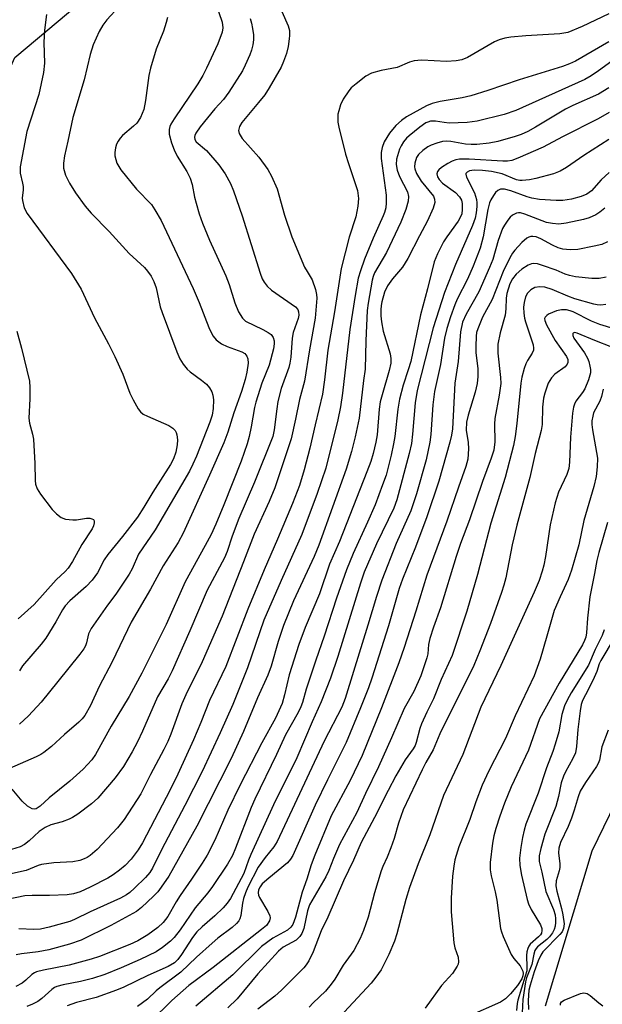
# Model space of a CAD drawing. Units: inches. Extents: x 1333762 to 1339762, y 525446 to 529446.
# Drawn here: x 1336599 to 1336732, y 528750 to 528976 of the extents above; entities that cross this region are included whole.
import ezdxf

# ---------------------------------------------------------------- set-up
doc = ezdxf.new("R2010")
doc.units = ezdxf.units.IN
doc.header["$MEASUREMENT"] = 0
for name, color, linetype in [('HYDRO-Single Line Stream', 4, 'Continuous'), ('NTRL-Trees', 3, 'Continuous'), ('Undefined', 1, 'Continuous')]:
    doc.layers.add(name, color=color, linetype=linetype)

msp = doc.modelspace()

# ---------------------------------------------------------------- linework, layer by layer
at = {"layer": 'HYDRO-Single Line Stream'}
msp.add_lwpolyline([(1336719.17, 528749.76), (1336729.91, 528785.28), (1336748.66, 528823.89)], dxfattribs=at)
at = {"layer": 'NTRL-Trees'}
msp.add_polyline3d([(1336329.97, 529082.68, 0), (1336469.89, 528990.21, 0), (1336546.36, 528896.93, 0), (1336570.98, 528907.32, 0), (1336597.74, 528966.89, 0), (1336673.33, 529030.41, 0), (1336760.17, 529039.26, 0)], dxfattribs=at)
at = {"layer": 'Undefined'}
for points, elevation in [([(1336733.03, 528910.37), (1336731.87, 528910.24), (1336731.04, 528910.3), (1336730.23, 528910.46), (1336725.9, 528911.66), (1336724.29, 528912.25), (1336720.75, 528913.81), (1336719.04, 528914.35), (1336717.9, 528914.41), (1336716.78, 528914.23), (1336715.83, 528913.72), (1336715.06, 528912.95), (1336714.62, 528912.08), (1336714.28, 528910.83), (1336714.16, 528909.78), (1336714.23, 528908.36), (1336714.4, 528907.24), (1336714.62, 528906.38), (1336716.35, 528901.12), (1336716.48, 528900.35), (1336716.44, 528899.87), (1336716.18, 528899.18), (1336715.09, 528897.54), (1336714.68, 528896.8), (1336714.29, 528895.72), (1336713.77, 528893.75), (1336713.53, 528892.35), (1336712.64, 528883.14), (1336712.25, 528880.11), (1336711.84, 528878.07), (1336709.93, 528870.75), (1336706.68, 528860.27), (1336703.61, 528848.51), (1336701.18, 528840.11), (1336697.81, 528829.94), (1336695.32, 528824.46), (1336693.57, 528820.02), (1336692.03, 528817.02), (1336690.78, 528814.34), (1336690.4, 528813.23), (1336689.61, 528810.08), (1336689.35, 528809.38), (1336688.9, 528808.62), (1336687.05, 528806.06), (1336684.95, 528802.4), (1336683.17, 528799.09), (1336680.09, 528792.85), (1336677.03, 528787.14), (1336675.26, 528783.08), (1336672.96, 528778.4), (1336669.37, 528770.06), (1336667.84, 528766.93), (1336666, 528762.08), (1336665.02, 528760.05), (1336664.41, 528759.1), (1336663.86, 528758.43), (1336658.75, 528753.3), (1336657.23, 528751.94), (1336653.35, 528748.96)], 318), ([(1336734.95, 528904.79), (1336731.61, 528905.78), (1336729.72, 528906.55), (1336725.55, 528908.65), (1336724.83, 528908.92), (1336723.98, 528909.11), (1336722.84, 528909.17), (1336721.74, 528908.89), (1336719.91, 528908.11), (1336719.47, 528907.83), (1336719.14, 528907.49), (1336719.01, 528907.12), (1336719.03, 528906.68), (1336719.42, 528905.67), (1336721.44, 528902.12), (1336724.02, 528898.42), (1336724.3, 528897.76), (1336724.3, 528897.1), (1336724.15, 528896.68), (1336723.68, 528896.11), (1336721.32, 528894.37), (1336720.56, 528893.56), (1336719.82, 528892.33), (1336719.03, 528890.07), (1336718.77, 528888.91), (1336718.51, 528886.86), (1336718.41, 528882.88), (1336718.23, 528881.49), (1336716.82, 528876.23), (1336715.6, 528870.74), (1336712.62, 528859.84), (1336711.57, 528855.34), (1336710.11, 528847.79), (1336709.67, 528846.05), (1336709.12, 528844.37), (1336706.58, 528837.32), (1336704.19, 528831.05), (1336702.77, 528827.69), (1336695.03, 528812), (1336693.48, 528808.39), (1336691.81, 528805.47), (1336690.94, 528803.8), (1336686.63, 528794.61), (1336685.53, 528791.59), (1336684.52, 528788.09), (1336683.78, 528785.94), (1336682.97, 528783.82), (1336681.97, 528781.68), (1336681.58, 528780.65), (1336680.07, 528775.65), (1336678.57, 528770.04), (1336677.53, 528767), (1336676.75, 528765.15), (1336675.33, 528762.42), (1336672.85, 528759.07), (1336670.97, 528755.89), (1336670.13, 528754.68), (1336668.82, 528753.08), (1336666.03, 528750.47), (1336665.13, 528749.42)], 316), ([(1336734.39, 528900.58), (1336730.47, 528902.08), (1336726.46, 528903.77), (1336725.82, 528903.93), (1336725.52, 528903.82), (1336725.45, 528903.68), (1336725.46, 528903.29), (1336725.71, 528902.67), (1336728.1, 528899.31), (1336728.81, 528898.1), (1336729.1, 528897.33), (1336729.37, 528896.25), (1336729.49, 528895.44), (1336729.48, 528894.69), (1336729.08, 528893.14), (1336728.19, 528891.04), (1336727.67, 528890.18), (1336726.16, 528888.19), (1336725.82, 528887.55), (1336725.59, 528886.86), (1336725.39, 528885.5), (1336724.94, 528879.97), (1336724.72, 528874.22), (1336724.57, 528872.8), (1336724.11, 528871.41), (1336722.21, 528867.37), (1336721.41, 528864.97), (1336720.28, 528859.88), (1336719.21, 528852.68), (1336718.83, 528850.67), (1336718.46, 528849.29), (1336717.73, 528847.13), (1336716.63, 528844.5), (1336708.96, 528827.66), (1336704.43, 528818.14), (1336700.24, 528807.29), (1336695.83, 528797.92), (1336692.71, 528788.88), (1336690.06, 528782.3), (1336688.07, 528776.84), (1336687.24, 528774.11), (1336685.16, 528766.2), (1336684.62, 528764.54), (1336683.37, 528761.47), (1336681.57, 528758.01), (1336680.37, 528756.3), (1336679.26, 528754.94), (1336673.11, 528748.27)], 314), ([(1336732.37, 528890.94), (1336732.03, 528889.27), (1336731.63, 528888.2), (1336730.22, 528885.56), (1336730, 528884.78), (1336729.83, 528883.7), (1336729.81, 528882.85), (1336729.94, 528881.67), (1336731.08, 528875.17), (1336731.05, 528873.17), (1336730.8, 528870.94), (1336730.3, 528868.68), (1336727.98, 528860.86), (1336726.83, 528855.34), (1336725.18, 528849.51), (1336724.39, 528847.36), (1336722.53, 528843.39), (1336721.22, 528840.26), (1336720.71, 528838.68), (1336719.53, 528834.38), (1336717.98, 528829.17), (1336716.62, 528825.32), (1336712.29, 528816.19), (1336710.07, 528810.99), (1336706.24, 528803.59), (1336704.67, 528800.25), (1336703.23, 528796.5), (1336701.89, 528792.4), (1336699.37, 528786.16), (1336698.48, 528783.15), (1336698.18, 528781.74), (1336697.93, 528779.41), (1336697.63, 528774.44), (1336697.64, 528771.25), (1336698.24, 528764.16), (1336698.47, 528763.03), (1336699.17, 528760.92), (1336699.3, 528759.84), (1336699.2, 528759.31), (1336698.99, 528758.81), (1336697.91, 528757.14), (1336695.4, 528754.37), (1336691.65, 528749.21)], 312), ([(1336733.43, 528860.42), (1336731.41, 528853.58), (1336730.96, 528851.72), (1336730.42, 528848.72), (1336729.32, 528843.38), (1336728.83, 528838.51), (1336728.62, 528835.2), (1336728.43, 528834.15), (1336728.15, 528833.39), (1336727.65, 528832.39), (1336722.35, 528823.62), (1336717.82, 528815.44), (1336715.29, 528808.26), (1336711.36, 528799.9), (1336709.79, 528796.14), (1336708.72, 528793.17), (1336707.85, 528790.38), (1336707.37, 528788.69), (1336707.03, 528786.97), (1336706.55, 528782.56), (1336706.53, 528780.86), (1336706.75, 528779.49), (1336707.68, 528775.83), (1336708.07, 528773.94), (1336708.91, 528767.49), (1336709.11, 528766.71), (1336709.52, 528765.6), (1336711.36, 528761.53), (1336711.98, 528760.57), (1336713.38, 528758.9), (1336713.79, 528758.17), (1336713.98, 528757.66), (1336714.06, 528757.13), (1336714, 528756.58), (1336713.76, 528755.93), (1336712.8, 528754.44), (1336711.17, 528752.46), (1336710.01, 528751.33), (1336708.92, 528750.6), (1336701.63, 528747.37)], 310), ([(1336732.67, 528835.84), (1336732.2, 528834.53), (1336730.6, 528831.34), (1336729.08, 528827.76), (1336725.07, 528821.46), (1336724.15, 528819.71), (1336723.57, 528818.42), (1336722.96, 528816.49), (1336722.23, 528812.49), (1336721.41, 528809.67), (1336720.85, 528808), (1336719.41, 528804.22), (1336717.52, 528798.43), (1336714.72, 528791.32), (1336714.32, 528789.98), (1336713.95, 528788.29), (1336713.53, 528786.03), (1336713.28, 528783.55), (1336713.36, 528781.86), (1336713.67, 528779.67), (1336715.02, 528774.08), (1336715.33, 528773.08), (1336715.94, 528771.78), (1336718.04, 528768.26), (1336718.34, 528767.48), (1336718.39, 528767), (1336718.25, 528766.36), (1336718.03, 528765.98), (1336717.59, 528765.51), (1336715.67, 528763.84), (1336715.35, 528763.41), (1336715.13, 528762.91), (1336714.94, 528762.1), (1336714.85, 528761.25), (1336714.95, 528758.59), (1336714.89, 528757.76), (1336714.57, 528756.52), (1336712.84, 528751.06), (1336712.68, 528750.26), (1336712.54, 528748.69)], 308), ([(1336734.94, 528833.98), (1336731.86, 528828.81), (1336731.52, 528828.05), (1336730.95, 528826.29), (1336730.36, 528824.92), (1336729.06, 528822.23), (1336727.69, 528819.68), (1336727.39, 528818.75), (1336727.15, 528817.34), (1336726.63, 528813.06), (1336726.32, 528809.14), (1336726.05, 528807.7), (1336725.45, 528806.35), (1336723.75, 528803.37), (1336723.29, 528802.37), (1336722.82, 528800.79), (1336722.16, 528797.67), (1336721.54, 528795.42), (1336719.08, 528789.04), (1336718.1, 528785.75), (1336717.75, 528784.11), (1336717.74, 528782.77), (1336718.38, 528780.33), (1336719.28, 528775.94), (1336721.01, 528771.8), (1336721.39, 528770.59), (1336721.52, 528769.66), (1336721.52, 528768.86), (1336721.39, 528768.02), (1336721.15, 528767.19), (1336720.78, 528766.44), (1336720.1, 528765.56), (1336719.5, 528764.96), (1336717.4, 528763.27), (1336717.04, 528762.86), (1336716.77, 528762.38), (1336716.54, 528761.59), (1336716.1, 528759.24), (1336714.86, 528756.13), (1336714.6, 528755.24), (1336713.98, 528751.21), (1336713.84, 528748.12)], 306), ([(1336733.54, 528812.88), (1336732.1, 528809.06), (1336731.55, 528806.01), (1336731.26, 528805.26), (1336730.84, 528804.52), (1336728.36, 528800.92), (1336727.17, 528798.93), (1336726.66, 528797.6), (1336725.8, 528794.53), (1336725.18, 528792.73), (1336724.4, 528790.84), (1336722.66, 528787.14), (1336722.25, 528785.83), (1336722.2, 528784.81), (1336722.48, 528782.3), (1336722.5, 528781.46), (1336722.36, 528780.67), (1336721.61, 528778.35), (1336721.54, 528777.25), (1336721.76, 528776.04), (1336722.83, 528772.04), (1336723.15, 528770.58), (1336723.44, 528768.52), (1336723.33, 528767.42), (1336723.01, 528766.72), (1336722.5, 528766.05), (1336718.58, 528762.12), (1336718.12, 528761.38), (1336717.51, 528760.07), (1336716.62, 528757.57), (1336715.66, 528754.47), (1336715.38, 528753.33), (1336715.2, 528750.99), (1336715.33, 528748.94)], 304), ([(1336722.63, 528749.93), (1336722.61, 528750.31), (1336722.83, 528750.63), (1336723.46, 528751.03), (1336727.22, 528752.6), (1336728, 528752.75), (1336728.72, 528752.57), (1336729.4, 528752.12), (1336731.39, 528750.43), (1336732.32, 528749.74)], 304)]:
    msp.add_lwpolyline(points, dxfattribs=dict(at, elevation=elevation))
for points in [[(1336643.61, 528979.7, 344), (1336645.2, 528975.05, 344), (1336645.34, 528973.74, 344), (1336645.15, 528972.69, 344), (1336644.16, 528970.08, 344), (1336641.61, 528964.47, 344), (1336640.77, 528962.8, 344), (1336639.57, 528960.9, 344), (1336634.16, 528952.89, 344), (1336633.41, 528951.64, 344), (1336633.2, 528951.14, 344), (1336633.03, 528950.4, 344), (1336633.05, 528949.33, 344), (1336633.56, 528947.36, 344), (1336634.16, 528945.75, 344), (1336634.91, 528944.35, 344), (1336637.11, 528940.79, 344), (1336637.82, 528939.29, 344), (1336638.28, 528937.86, 344), (1336638.86, 528934.9, 344), (1336639.21, 528933.55, 344), (1336639.92, 528931.14, 344), (1336640.67, 528928.97, 344), (1336642.24, 528925.12, 344), (1336646.02, 528916.92, 344), (1336646.77, 528914.92, 344), (1336648.11, 528910.77, 344), (1336648.95, 528908.69, 344), (1336649.82, 528907.19, 344), (1336650.51, 528906.54, 344), (1336654.48, 528904.67, 344), (1336655.74, 528903.96, 344), (1336656.4, 528903.46, 344), (1336656.85, 528902.82, 344), (1336657.07, 528902.07, 344), (1336657.1, 528901.35, 344), (1336656.92, 528900.23, 344), (1336655.9, 528896.5, 344), (1336654.26, 528892.37, 344), (1336652.87, 528888.02, 344), (1336652.57, 528886.74, 344), (1336651.84, 528882.32, 344), (1336651.36, 528880.12, 344), (1336650.88, 528878.47, 344), (1336649.51, 528874.47, 344), (1336645.59, 528864.46, 344), (1336643.74, 528860.09, 344), (1336642.63, 528857.72, 344), (1336641.31, 528855.16, 344), (1336636.67, 528846.86, 344), (1336632.34, 528837.06, 344), (1336626.75, 528825.95, 344), (1336623.89, 528820.62, 344), (1336619.77, 528813.79, 344), (1336616.19, 528807.34, 344), (1336615.35, 528806.09, 344), (1336613.35, 528803.96, 344), (1336610.33, 528801.21, 344), (1336605.59, 528797.36, 344), (1336603.5, 528795.45, 344), (1336602.6, 528794.86, 344), (1336602.14, 528794.75, 344), (1336601.71, 528794.84, 344), (1336600.63, 528795.5, 344), (1336599.41, 528796.62, 344), (1336597.11, 528799.38, 344)], [(1336658.87, 528977.43, 340), (1336660.31, 528974.16, 340), (1336660.56, 528973.09, 340), (1336660.61, 528971.99, 340), (1336660.55, 528971.16, 340), (1336660.27, 528969.48, 340), (1336659.88, 528967.83, 340), (1336659.25, 528965.99, 340), (1336658.7, 528964.7, 340), (1336655.97, 528959.97, 340), (1336654.91, 528958.39, 340), (1336653.53, 528956.59, 340), (1336649.67, 528952.01, 340), (1336649.15, 528951.11, 340), (1336648.93, 528950.21, 340), (1336649.09, 528949.5, 340), (1336649.72, 528948.36, 340), (1336653.54, 528944.07, 340), (1336655.61, 528941.3, 340), (1336656.47, 528939.78, 340), (1336657.74, 528936.81, 340), (1336659.48, 528930.8, 340), (1336661.16, 528925.84, 340), (1336664.06, 528918.93, 340), (1336664.6, 528917.92, 340), (1336665.8, 528916.02, 340), (1336666.52, 528913.8, 340), (1336666.76, 528912.65, 340), (1336666.83, 528911.8, 340), (1336666.5, 528907.19, 340), (1336665.16, 528899.95, 340), (1336664.03, 528892.79, 340), (1336662.86, 528888.58, 340), (1336662, 528884.07, 340), (1336661, 528879.57, 340), (1336657.23, 528868.41, 340), (1336655.94, 528865.28, 340), (1336652.47, 528857.8, 340), (1336650.08, 528851.4, 340), (1336645.17, 528839.02, 340), (1336640.6, 528828.5, 340), (1336636.85, 528820.98, 340), (1336635.91, 528818.91, 340), (1336633.42, 528811.95, 340), (1336632.74, 528810.3, 340), (1336631.82, 528808.44, 340), (1336628.75, 528802.74, 340), (1336626.59, 528798.32, 340), (1336622.75, 528792.42, 340), (1336621.2, 528790.52, 340), (1336616.53, 528785.56, 340), (1336614.96, 528784.18, 340), (1336614.25, 528783.72, 340), (1336613.56, 528783.38, 340), (1336612.56, 528783.05, 340), (1336610.98, 528782.76, 340), (1336606.64, 528782.47, 340), (1336603.83, 528782.1, 340), (1336603.04, 528781.86, 340), (1336600.3, 528780.72, 340), (1336595.08, 528779.56, 340)], [(1336733.73, 528976.94, 338), (1336727.58, 528974.03, 338), (1336724.28, 528972.68, 338), (1336722.46, 528972.34, 338), (1336714.69, 528971.89, 338), (1336711.24, 528971.58, 338), (1336709.86, 528971.35, 338), (1336708.58, 528970.98, 338), (1336707.54, 528970.54, 338), (1336701.37, 528966.94, 338), (1336700.08, 528966.37, 338), (1336698.74, 528966.14, 338), (1336696.53, 528966.02, 338), (1336690.89, 528966.28, 338), (1336690, 528966.26, 338), (1336689.16, 528966.13, 338), (1336688.08, 528965.82, 338), (1336685.23, 528964.66, 338), (1336681.57, 528963.98, 338), (1336679.33, 528963.36, 338), (1336678.1, 528962.64, 338), (1336675.82, 528960.87, 338), (1336674.72, 528959.95, 338), (1336674.14, 528959.32, 338), (1336672.88, 528957.37, 338), (1336672.3, 528956.07, 338), (1336671.85, 528954.73, 338), (1336671.68, 528953.92, 338), (1336671.64, 528952.88, 338), (1336671.69, 528952.1, 338), (1336671.9, 528950.96, 338), (1336673.45, 528944.76, 338), (1336674.08, 528942.63, 338), (1336675.74, 528937.83, 338), (1336676.13, 528936.45, 338), (1336676.39, 528934.61, 338), (1336676.26, 528932.86, 338), (1336675.78, 528930.43, 338), (1336674.29, 528925.74, 338), (1336672.4, 528918.63, 338), (1336670.9, 528908.68, 338), (1336669.4, 528899.87, 338), (1336668.63, 528893.08, 338), (1336668.13, 528889.84, 338), (1336666.44, 528882.78, 338), (1336665.25, 528877.44, 338), (1336663.96, 528872.5, 338), (1336662.92, 528868.92, 338), (1336661.28, 528864.79, 338), (1336657.85, 528856.62, 338), (1336654.78, 528849.61, 338), (1336651.09, 528840.61, 338), (1336646.04, 528827.46, 338), (1336642.27, 528819.64, 338), (1336640.33, 528814.66, 338), (1336638.63, 528810.65, 338), (1336635.04, 528802.82, 338), (1336633.24, 528799.18, 338), (1336626.93, 528787.06, 338), (1336625.94, 528785.44, 338), (1336624.34, 528783.36, 338), (1336622.98, 528781.9, 338), (1336621.64, 528780.78, 338), (1336620.24, 528779.72, 338), (1336619.01, 528778.97, 338), (1336614.93, 528776.89, 338), (1336612.68, 528775.89, 338), (1336611.14, 528775.39, 338), (1336609.73, 528775.16, 338), (1336605.61, 528775.02, 338), (1336601.69, 528775.04, 338), (1336600.01, 528774.9, 338), (1336595.94, 528774.12, 338)], [(1336604.94, 528976.78, 350), (1336604.52, 528973.22, 350), (1336604.34, 528970.34, 350), (1336604.51, 528965.63, 350), (1336604.29, 528963.52, 350), (1336603.17, 528958.46, 350), (1336600.45, 528949.97, 350), (1336598.9, 528941.9, 350), (1336598.92, 528940.47, 350), (1336599.49, 528938.17, 350), (1336599.6, 528937.37, 350), (1336599.59, 528936.6, 350), (1336599.41, 528934.73, 350), (1336599.43, 528934.17, 350), (1336599.88, 528932.47, 350), (1336600.56, 528931.18, 350), (1336610.66, 528917.45, 350), (1336612.9, 528913.9, 350), (1336615.92, 528907.32, 350), (1336619.14, 528901.35, 350), (1336620.6, 528898.42, 350), (1336622.46, 528894.38, 350), (1336624.01, 528890.06, 350), (1336624.8, 528888.49, 350), (1336625.95, 528886.45, 350), (1336626.46, 528885.77, 350), (1336627.1, 528885.25, 350), (1336628.11, 528884.75, 350), (1336632.95, 528882.67, 350), (1336633.92, 528882.05, 350), (1336634.41, 528881.47, 350), (1336634.64, 528881.02, 350), (1336634.8, 528880.48, 350), (1336634.92, 528879.34, 350), (1336634.88, 528878.19, 350), (1336634.55, 528876.57, 350), (1336634.05, 528874.98, 350), (1336633.38, 528873.69, 350), (1336629.31, 528867.35, 350), (1336627.25, 528863.93, 350), (1336625.79, 528861.67, 350), (1336622.38, 528857.19, 350), (1336618.97, 528853.12, 350), (1336618.19, 528851.9, 350), (1336616.62, 528848.9, 350), (1336615.44, 528847.26, 350), (1336614.06, 528845.76, 350), (1336610.29, 528842.52, 350), (1336609.23, 528841.32, 350), (1336608.63, 528840.44, 350), (1336607.1, 528837.69, 350), (1336604.84, 528833.98, 350), (1336603.77, 528832.56, 350), (1336599.47, 528827.59, 350), (1336598.75, 528826.47, 350)], [(1336621.61, 528978.61, 348), (1336618.79, 528975.55, 348), (1336617.82, 528974.29, 348), (1336617.03, 528972.9, 348), (1336615.63, 528969.79, 348), (1336614.95, 528967.63, 348), (1336613.55, 528961.84, 348), (1336610.96, 528953.2, 348), (1336609.87, 528947.76, 348), (1336609.06, 528944.39, 348), (1336608.83, 528942.71, 348), (1336608.87, 528941.6, 348), (1336609.29, 528940, 348), (1336610.21, 528938.17, 348), (1336611.57, 528935.93, 348), (1336613.79, 528932.85, 348), (1336615.22, 528931.26, 348), (1336619.31, 528927.05, 348), (1336623.92, 528922.01, 348), (1336627.39, 528918.82, 348), (1336628.1, 528917.98, 348), (1336628.89, 528916.85, 348), (1336629.5, 528915.64, 348), (1336630.06, 528914.15, 348), (1336631.02, 528909.86, 348), (1336631.43, 528908.5, 348), (1336634.83, 528899.55, 348), (1336635.52, 528897.92, 348), (1336636.27, 528896.68, 348), (1336637.16, 528895.54, 348), (1336637.83, 528894.96, 348), (1336640.47, 528893.03, 348), (1336641.59, 528892.12, 348), (1336642.3, 528891.28, 348), (1336642.81, 528890.35, 348), (1336643.07, 528889.61, 348), (1336643.19, 528888.5, 348), (1336643.1, 528886.53, 348), (1336642.85, 528885.01, 348), (1336642.33, 528883.43, 348), (1336639.31, 528875.65, 348), (1336638.48, 528873.78, 348), (1336637.69, 528872.21, 348), (1336629.82, 528858.72, 348), (1336626.04, 528853.2, 348), (1336624.57, 528849.81, 348), (1336623.9, 528848.61, 348), (1336620.81, 528844.03, 348), (1336618.92, 528841.53, 348), (1336615.21, 528836.14, 348), (1336614.61, 528834.92, 348), (1336614.13, 528832.88, 348), (1336613.89, 528832.21, 348), (1336613.49, 528831.5, 348), (1336612.6, 528830.3, 348), (1336607.59, 528824.01, 348), (1336603.72, 528819.32, 348), (1336600.83, 528816.13, 348), (1336598.77, 528814.22, 348)], [(1336632.69, 528976.05, 346), (1336632.38, 528974.92, 346), (1336631.72, 528972.99, 346), (1336630.06, 528968.84, 346), (1336628.74, 528964.46, 346), (1336628.42, 528962.77, 346), (1336627.66, 528957.04, 346), (1336627.22, 528955.04, 346), (1336626.47, 528953.22, 346), (1336625.64, 528951.89, 346), (1336624.91, 528951.16, 346), (1336622.36, 528949.07, 346), (1336621.81, 528948.46, 346), (1336621.34, 528947.79, 346), (1336621.01, 528947.05, 346), (1336620.79, 528946.25, 346), (1336620.63, 528945.16, 346), (1336620.64, 528944.37, 346), (1336620.8, 528943.58, 346), (1336621.1, 528942.74, 346), (1336621.49, 528941.94, 346), (1336621.97, 528941.18, 346), (1336625.57, 528936.76, 346), (1336628.99, 528933.24, 346), (1336629.78, 528932.07, 346), (1336631.19, 528929.62, 346), (1336638.57, 528914.04, 346), (1336639.94, 528910.83, 346), (1336642.1, 528905.08, 346), (1336642.58, 528904.06, 346), (1336643.15, 528903.11, 346), (1336643.82, 528902.28, 346), (1336645.06, 528901.33, 346), (1336646.32, 528900.73, 346), (1336649.71, 528899.51, 346), (1336650.35, 528899.1, 346), (1336650.83, 528898.55, 346), (1336651.06, 528897.88, 346), (1336651.11, 528896.96, 346), (1336650.85, 528894.87, 346), (1336650.48, 528893.16, 346), (1336649.64, 528890.42, 346), (1336647.82, 528885.54, 346), (1336646.49, 528881.12, 346), (1336645.57, 528878.71, 346), (1336642.3, 528871.31, 346), (1336636.25, 528858.01, 346), (1336635.08, 528855.86, 346), (1336631.64, 528850.53, 346), (1336628.76, 528845.2, 346), (1336624.37, 528837.64, 346), (1336619.97, 528828.52, 346), (1336616.98, 528822.9, 346), (1336615.03, 528818.51, 346), (1336613.73, 528816.27, 346), (1336613.13, 528815.48, 346), (1336612.38, 528814.7, 346), (1336609.05, 528811.86, 346), (1336606.13, 528809.11, 346), (1336604.38, 528807.74, 346), (1336603.69, 528807.29, 346), (1336602.62, 528806.76, 346), (1336595.27, 528803.6, 346)], [(1336651.58, 528975.82, 342), (1336651.89, 528974.81, 342), (1336652.15, 528973.56, 342), (1336652.33, 528972.13, 342), (1336652.35, 528970.97, 342), (1336652.19, 528969.8, 342), (1336651.92, 528968.64, 342), (1336651.52, 528967.56, 342), (1336650.47, 528965.15, 342), (1336649.81, 528963.88, 342), (1336646.72, 528959, 342), (1336645.46, 528957.29, 342), (1336643.51, 528955.14, 342), (1336640.13, 528951.06, 342), (1336639.14, 528949.59, 342), (1336638.92, 528949.09, 342), (1336638.84, 528948.65, 342), (1336638.93, 528948.11, 342), (1336639.24, 528947.59, 342), (1336641.59, 528945.64, 342), (1336644.4, 528942.38, 342), (1336645.85, 528940.26, 342), (1336647.12, 528938.08, 342), (1336647.8, 528936.36, 342), (1336649.75, 528930.68, 342), (1336653.87, 528917.55, 342), (1336654.36, 528916.26, 342), (1336654.79, 528915.48, 342), (1336655.47, 528914.58, 342), (1336656.49, 528913.65, 342), (1336661.97, 528909.81, 342), (1336662.48, 528909.19, 342), (1336662.67, 528908.7, 342), (1336662.72, 528907.95, 342), (1336662.59, 528907.17, 342), (1336661.47, 528903.94, 342), (1336661.17, 528902.68, 342), (1336660.9, 528898.32, 342), (1336660.7, 528896.9, 342), (1336660.42, 528895.93, 342), (1336658.72, 528891.13, 342), (1336657.95, 528888.17, 342), (1336657.67, 528886.48, 342), (1336657.12, 528881.67, 342), (1336656.77, 528880.15, 342), (1336652.6, 528869.7, 342), (1336649, 528861.38, 342), (1336647.44, 528857.28, 342), (1336646.33, 528853.83, 342), (1336645.74, 528852.37, 342), (1336641.77, 528844.94, 342), (1336637.8, 528835.61, 342), (1336633.75, 528826.47, 342), (1336632.8, 528824.67, 342), (1336630.37, 528820.52, 342), (1336626.93, 528812.63, 342), (1336625.81, 528810.24, 342), (1336624.59, 528807.9, 342), (1336622.6, 528804.59, 342), (1336620.66, 528801.97, 342), (1336616.71, 528797.31, 342), (1336615.29, 528795.98, 342), (1336612.15, 528793.66, 342), (1336610.91, 528792.84, 342), (1336610.14, 528792.46, 342), (1336608.53, 528791.9, 342), (1336605.94, 528791.16, 342), (1336604.69, 528790.62, 342), (1336603.28, 528789.67, 342), (1336601.02, 528787.5, 342), (1336599.93, 528786.69, 342), (1336598.96, 528786.19, 342), (1336595.99, 528785.22, 342)], [(1336746.7, 528975.02, 334), (1336731.34, 528963.86, 334), (1336729.65, 528962.73, 334), (1336728.18, 528961.89, 334), (1336712.43, 528954.81, 334), (1336709.76, 528953.84, 334), (1336703.53, 528952.36, 334), (1336701.26, 528952.01, 334), (1336697.12, 528951.91, 334), (1336695.98, 528952, 334), (1336693.98, 528952.31, 334), (1336692.87, 528952.32, 334), (1336692.23, 528952.15, 334), (1336691.77, 528951.93, 334), (1336690.41, 528951, 334), (1336687.99, 528949.02, 334), (1336687.4, 528948.43, 334), (1336686.72, 528947.58, 334), (1336686.12, 528946.67, 334), (1336685.76, 528945.9, 334), (1336685.09, 528943.65, 334), (1336684.99, 528942.45, 334), (1336685.21, 528941.15, 334), (1336685.81, 528939.64, 334), (1336687.6, 528936.14, 334), (1336687.81, 528935.11, 334), (1336687.74, 528934.02, 334), (1336687.23, 528932.12, 334), (1336686.1, 528929.19, 334), (1336682.82, 528922.28, 334), (1336680.09, 528917.64, 334), (1336679.73, 528916.76, 334), (1336679.52, 528915.96, 334), (1336678.6, 528910.66, 334), (1336678.39, 528909.02, 334), (1336678.06, 528902.05, 334), (1336677.94, 528895.56, 334), (1336677.54, 528892.94, 334), (1336676.51, 528884.36, 334), (1336675.66, 528880.09, 334), (1336674.81, 528876.66, 334), (1336673.59, 528872.67, 334), (1336667.34, 528855.23, 334), (1336666.22, 528852.62, 334), (1336661.48, 528842.51, 334), (1336659.24, 528836.86, 334), (1336658.03, 528833.21, 334), (1336656.36, 528827.53, 334), (1336655.61, 528825.47, 334), (1336653.26, 528820.31, 334), (1336650.07, 528812.56, 334), (1336647.22, 528806.37, 334), (1336639.38, 528790.92, 334), (1336634.07, 528781.32, 334), (1336632.94, 528779.45, 334), (1336631.24, 528776.89, 334), (1336630.46, 528775.87, 334), (1336629.49, 528774.86, 334), (1336626.73, 528772.28, 334), (1336625.59, 528771.38, 334), (1336619.69, 528768.14, 334), (1336612.88, 528764.79, 334), (1336610.23, 528763.87, 334), (1336605.5, 528762.59, 334), (1336603.03, 528762.12, 334), (1336599.22, 528761.67, 334), (1336598.03, 528761.44, 334)], [(1336733.67, 528970.54, 336), (1336726.04, 528966.09, 336), (1336724.73, 528965.48, 336), (1336723.12, 528964.87, 336), (1336713.15, 528961.83, 336), (1336706, 528959.38, 336), (1336702.07, 528958.18, 336), (1336700.09, 528957.65, 336), (1336695.09, 528956.85, 336), (1336693.23, 528956.36, 336), (1336691.98, 528955.85, 336), (1336690.42, 528955.03, 336), (1336687.37, 528953.32, 336), (1336686.21, 528952.53, 336), (1336684.97, 528951.36, 336), (1336683.48, 528949.57, 336), (1336682.28, 528947.61, 336), (1336681.77, 528946.3, 336), (1336681.6, 528945.17, 336), (1336681.61, 528943.77, 336), (1336682.71, 528935.36, 336), (1336682.73, 528933.62, 336), (1336682.61, 528932.5, 336), (1336682.35, 528931.46, 336), (1336682.05, 528930.65, 336), (1336679.73, 528925.56, 336), (1336677.74, 528920.76, 336), (1336676.81, 528918.06, 336), (1336676.34, 528916.39, 336), (1336675.59, 528912.45, 336), (1336674.39, 528904.61, 336), (1336672.69, 528890.09, 336), (1336672.26, 528886.94, 336), (1336671.63, 528883.92, 336), (1336668.94, 528872.91, 336), (1336666.95, 528867.11, 336), (1336663.39, 528857.67, 336), (1336658.65, 528847.15, 336), (1336654.7, 528838.05, 336), (1336650.98, 528827.15, 336), (1336647.6, 528818.78, 336), (1336644.71, 528812.28, 336), (1336640.59, 528803.4, 336), (1336636.66, 528795.65, 336), (1336631.26, 528785.46, 336), (1336629.26, 528781.28, 336), (1336628.62, 528780.26, 336), (1336627.65, 528779.17, 336), (1336625.1, 528776.66, 336), (1336624.06, 528775.73, 336), (1336623.24, 528775.13, 336), (1336621.89, 528774.39, 336), (1336614.94, 528771.25, 336), (1336611.35, 528769.52, 336), (1336610.28, 528769.08, 336), (1336608.65, 528768.58, 336), (1336605.58, 528767.77, 336), (1336603.58, 528767.32, 336), (1336602.07, 528767.2, 336), (1336598.64, 528767.36, 336)], [(1336733.69, 528959.98, 332), (1336731.3, 528958.51, 332), (1336725.47, 528955.9, 332), (1336723.78, 528955.07, 332), (1336716.95, 528950.98, 332), (1336715.16, 528950.01, 332), (1336713.6, 528949.29, 332), (1336712.22, 528948.82, 332), (1336708.27, 528947.67, 332), (1336706.34, 528947.31, 332), (1336703.49, 528947, 332), (1336702.19, 528946.97, 332), (1336700.89, 528947.11, 332), (1336697.55, 528947.68, 332), (1336696.46, 528947.73, 332), (1336695.65, 528947.65, 332), (1336694.32, 528947.3, 332), (1336693.01, 528946.83, 332), (1336692.27, 528946.46, 332), (1336691.12, 528945.65, 332), (1336690.09, 528944.72, 332), (1336689.64, 528944.06, 332), (1336689.26, 528942.72, 332), (1336689.22, 528941.88, 332), (1336689.3, 528941.39, 332), (1336689.68, 528940.38, 332), (1336690.73, 528938.61, 332), (1336693.54, 528935.13, 332), (1336693.81, 528934.51, 332), (1336693.85, 528933.75, 332), (1336693.45, 528932.42, 332), (1336692.19, 528929.5, 332), (1336690.33, 528926.08, 332), (1336687.71, 528920.92, 332), (1336686.48, 528918.91, 332), (1336684.19, 528916.25, 332), (1336683.03, 528914.6, 332), (1336682.37, 528913.21, 332), (1336681.72, 528910.98, 332), (1336681.55, 528910.13, 332), (1336681.47, 528909.15, 332), (1336681.5, 528907.76, 332), (1336681.64, 528906.41, 332), (1336682.07, 528904.24, 332), (1336683.63, 528899.04, 332), (1336683.77, 528897.99, 332), (1336683.77, 528896.91, 332), (1336683.44, 528895.25, 332), (1336681.77, 528889.7, 332), (1336681.34, 528888.04, 332), (1336681.12, 528886.4, 332), (1336680.63, 528880.48, 332), (1336680.33, 528878.85, 332), (1336679.72, 528876.23, 332), (1336679.18, 528874.39, 332), (1336678.31, 528872.05, 332), (1336672.04, 528856.09, 332), (1336669.76, 528850.87, 332), (1336667.45, 528844.13, 332), (1336664.2, 528836.38, 332), (1336662.7, 528832.46, 332), (1336660.51, 528825.58, 332), (1336659.48, 528820.93, 332), (1336658.91, 528818.96, 332), (1336657.41, 528815.66, 332), (1336654.26, 528809.98, 332), (1336649.27, 528800.39, 332), (1336646.45, 528794.52, 332), (1336643.47, 528787.71, 332), (1336641.71, 528784.27, 332), (1336640.62, 528782.43, 332), (1336638.16, 528778.74, 332), (1336635.55, 528775.05, 332), (1336634.62, 528773.57, 332), (1336632.73, 528770.21, 332), (1336631.67, 528768.82, 332), (1336630.42, 528767.69, 332), (1336628.13, 528766.04, 332), (1336625.84, 528764.62, 332), (1336624.04, 528763.77, 332), (1336617.06, 528761.06, 332), (1336615.15, 528760.4, 332), (1336610.14, 528759.09, 332), (1336604.27, 528757.95, 332), (1336602.68, 528757.55, 332), (1336602.2, 528757.34, 332), (1336601.57, 528756.92, 332), (1336600.2, 528755.61, 332), (1336599.38, 528754.94, 332), (1336597.94, 528754.15, 332)], [(1336733.77, 528954.29, 330), (1336731.25, 528952.9, 330), (1336723.08, 528948.77, 330), (1336718.7, 528946.42, 330), (1336712.85, 528943.86, 330), (1336711.5, 528943.36, 330), (1336710.49, 528943.18, 330), (1336709.41, 528943.16, 330), (1336701.75, 528943.64, 330), (1336699.53, 528943.65, 330), (1336698.69, 528943.51, 330), (1336697.86, 528943.22, 330), (1336696.85, 528942.66, 330), (1336695.38, 528941.71, 330), (1336694.76, 528941.18, 330), (1336694.46, 528940.78, 330), (1336694.34, 528940.31, 330), (1336694.48, 528939.59, 330), (1336694.89, 528938.96, 330), (1336695.62, 528938.18, 330), (1336698.61, 528935.98, 330), (1336699.53, 528935.05, 330), (1336699.94, 528934.24, 330), (1336700.1, 528933.47, 330), (1336700.16, 528932.13, 330), (1336700.02, 528931.12, 330), (1336699.75, 528930.4, 330), (1336699.2, 528929.41, 330), (1336696.64, 528925.88, 330), (1336695.85, 528924.68, 330), (1336694.46, 528921.93, 330), (1336693.74, 528920.13, 330), (1336692.19, 528913.94, 330), (1336690.6, 528907.97, 330), (1336688.34, 528897.34, 330), (1336687.78, 528895.42, 330), (1336686.6, 528891.92, 330), (1336685.77, 528888.64, 330), (1336685.37, 528886.37, 330), (1336684.68, 528880.13, 330), (1336684.42, 528878.43, 330), (1336683.88, 528875.86, 330), (1336682.69, 528871.31, 330), (1336681.92, 528869.03, 330), (1336680.17, 528864.49, 330), (1336678.47, 528860.53, 330), (1336675.18, 528853.37, 330), (1336673.65, 528849.61, 330), (1336671.38, 528843.13, 330), (1336668.5, 528834.38, 330), (1336666.59, 528828.92, 330), (1336664.42, 528822.28, 330), (1336663.58, 528819.22, 330), (1336663.22, 528818.22, 330), (1336662.58, 528816.93, 330), (1336659.64, 528811.81, 330), (1336657.63, 528807.27, 330), (1336652.62, 528797.04, 330), (1336651.82, 528795.15, 330), (1336648.25, 528785.85, 330), (1336647.53, 528784.16, 330), (1336646.42, 528782.18, 330), (1336642.96, 528777.04, 330), (1336641.9, 528775.62, 330), (1336639.03, 528772.19, 330), (1336635.58, 528767.14, 330), (1336634.16, 528765.38, 330), (1336633.37, 528764.56, 330), (1336631.51, 528763.09, 330), (1336630.04, 528762.14, 330), (1336626.4, 528760.35, 330), (1336622.06, 528758.44, 330), (1336618.3, 528756.92, 330), (1336615.48, 528755.97, 330), (1336612.77, 528755.29, 330), (1336608.74, 528754.55, 330), (1336607.34, 528754.17, 330), (1336606.83, 528753.93, 330), (1336606.15, 528753.48, 330), (1336603.88, 528751.45, 330), (1336602.98, 528750.76, 330), (1336601.79, 528750.1, 330), (1336600.46, 528749.58, 330)], [(1336733.67, 528948.16, 328), (1336727.96, 528944.46, 328), (1336724, 528941.77, 328), (1336722.56, 528940.91, 328), (1336721.06, 528940.31, 328), (1336717.02, 528939.18, 328), (1336715.57, 528938.89, 328), (1336713.86, 528938.75, 328), (1336713.29, 528938.78, 328), (1336712.59, 528938.93, 328), (1336709.31, 528940.26, 328), (1336706.86, 528940.85, 328), (1336704.78, 528941.07, 328), (1336702.9, 528941.11, 328), (1336701.81, 528940.99, 328), (1336701.23, 528940.69, 328), (1336701, 528940.36, 328), (1336700.97, 528940.17, 328), (1336701.1, 528939.53, 328), (1336702.92, 528935.92, 328), (1336703.2, 528935.17, 328), (1336703.38, 528934.41, 328), (1336703.47, 528933.64, 328), (1336703.46, 528932.79, 328), (1336703.31, 528931.36, 328), (1336703.07, 528930.12, 328), (1336702.51, 528928.48, 328), (1336698.58, 528919.52, 328), (1336696.07, 528913.12, 328), (1336693.5, 528905.04, 328), (1336689.82, 528890.68, 328), (1336689.36, 528887.83, 328), (1336688.79, 528880.67, 328), (1336688.53, 528878.5, 328), (1336688, 528876.22, 328), (1336685.2, 528865.61, 328), (1336684.45, 528863.7, 328), (1336680.48, 528855.52, 328), (1336677.66, 528849.04, 328), (1336676.81, 528846.54, 328), (1336671.69, 528829.77, 328), (1336670.01, 528824.8, 328), (1336667.88, 528819.39, 328), (1336665.76, 528814.77, 328), (1336662.24, 528806.56, 328), (1336656.96, 528795.77, 328), (1336651.74, 528784.43, 328), (1336651.18, 528783.12, 328), (1336650.11, 528780.06, 328), (1336647.05, 528774.34, 328), (1336646.35, 528773.24, 328), (1336645.38, 528772.18, 328), (1336643.5, 528770.39, 328), (1336640.58, 528767.87, 328), (1336639.39, 528766.66, 328), (1336638.41, 528765.4, 328), (1336635.88, 528761.52, 328), (1336635.02, 528760.38, 328), (1336634.23, 528759.63, 328), (1336632.84, 528758.79, 328), (1336628.16, 528756.71, 328), (1336622.67, 528754.05, 328), (1336620.96, 528753.3, 328), (1336616.35, 528751.65, 328), (1336611.82, 528750.52, 328), (1336609.73, 528749.74, 328)], [(1336733.8, 528940.58, 326), (1336731.96, 528938.9, 326), (1336729.73, 528936.39, 326), (1336728.69, 528935.59, 326), (1336727.39, 528935.07, 326), (1336725.14, 528934.5, 326), (1336723.17, 528934.2, 326), (1336721.63, 528934.15, 326), (1336717.81, 528934.41, 326), (1336716.09, 528934.69, 326), (1336715.02, 528935, 326), (1336711.25, 528936.39, 326), (1336709.83, 528936.77, 326), (1336708.88, 528936.79, 326), (1336708.29, 528936.5, 326), (1336707.76, 528935.97, 326), (1336707.26, 528935.31, 326), (1336706.68, 528934.36, 326), (1336706.35, 528933.62, 326), (1336705.99, 528932.15, 326), (1336704.94, 528925.83, 326), (1336704.23, 528923.28, 326), (1336702.61, 528919.12, 326), (1336701.36, 528916.19, 326), (1336699.01, 528911.59, 326), (1336698.43, 528910.28, 326), (1336697.44, 528907.53, 326), (1336696.62, 528904.87, 326), (1336696.11, 528902.61, 326), (1336695.13, 528896.6, 326), (1336693.77, 528890.41, 326), (1336693.44, 528887.39, 326), (1336692.95, 528880.62, 326), (1336692.71, 528878.86, 326), (1336691.85, 528874.79, 326), (1336689.65, 528866.97, 326), (1336688.34, 528863.11, 326), (1336684.99, 528855.65, 326), (1336681.7, 528847.19, 326), (1336680.51, 528843.51, 326), (1336678.56, 528836.9, 326), (1336675.27, 528826.33, 326), (1336673.3, 528820.09, 326), (1336672.55, 528818.14, 326), (1336668.56, 528810.33, 326), (1336657.78, 528787.38, 326), (1336657, 528786.15, 326), (1336655, 528783.74, 326), (1336653.39, 528781.5, 326), (1336651.04, 528776.9, 326), (1336650.5, 528775.63, 326), (1336650.06, 528774.33, 326), (1336649.82, 528773.24, 326), (1336649.43, 528770.42, 326), (1336649.2, 528769.68, 326), (1336648.96, 528769.23, 326), (1336648.45, 528768.61, 326), (1336647.45, 528767.68, 326), (1336644.22, 528765.24, 326), (1336642.87, 528764.1, 326), (1336639.33, 528760.88, 326), (1336635.7, 528757.42, 326), (1336630.91, 528753.9, 326), (1336630.04, 528753.17, 326), (1336628.11, 528751.29, 326), (1336625.81, 528749.56, 326)], [(1336732.81, 528932.41, 324), (1336731.66, 528931.51, 324), (1336730.7, 528930.92, 324), (1336729.2, 528930.23, 324), (1336727.88, 528929.8, 324), (1336723.95, 528928.97, 324), (1336722.26, 528928.77, 324), (1336720.83, 528928.87, 324), (1336719.44, 528929.14, 324), (1336714.47, 528931.01, 324), (1336713.44, 528931.32, 324), (1336713, 528931.36, 324), (1336712.54, 528931.28, 324), (1336711.67, 528930.85, 324), (1336711.08, 528930.33, 324), (1336710.56, 528929.69, 324), (1336709.78, 528928.54, 324), (1336709.38, 528927.79, 324), (1336708.37, 528925, 324), (1336707.13, 528920.69, 324), (1336706.41, 528918.8, 324), (1336703.91, 528913.24, 324), (1336701.02, 528908.16, 324), (1336700.19, 528906.31, 324), (1336699.71, 528904.09, 324), (1336699.21, 528897.31, 324), (1336698.42, 528892.32, 324), (1336697.88, 528881.91, 324), (1336697.68, 528880.47, 324), (1336697.29, 528878.82, 324), (1336694.78, 528869.88, 324), (1336692.06, 528861.76, 324), (1336689.45, 528854.78, 324), (1336686.5, 528847.48, 324), (1336685.73, 528845.34, 324), (1336683.27, 528836.75, 324), (1336679.48, 528824.82, 324), (1336678.7, 528822.6, 324), (1336676.88, 528817.99, 324), (1336673.57, 528810.02, 324), (1336669.27, 528801.53, 324), (1336666.47, 528795.68, 324), (1336661.39, 528784.2, 324), (1336660.84, 528783.33, 324), (1336660.12, 528782.53, 324), (1336655.88, 528779.01, 324), (1336654.37, 528777.65, 324), (1336653.84, 528777.01, 324), (1336653.52, 528776.33, 324), (1336653.41, 528775.62, 324), (1336653.5, 528775.1, 324), (1336653.7, 528774.59, 324), (1336655.64, 528771.37, 324), (1336656.11, 528770.39, 324), (1336656.19, 528769.9, 324), (1336656.01, 528769.23, 324), (1336655.29, 528768.18, 324), (1336654.2, 528767.19, 324), (1336643.09, 528758.56, 324), (1336637.58, 528754.42, 324), (1336633.67, 528750.94, 324), (1336628.78, 528746.12, 324)], [(1336733.39, 528924.68, 322), (1336732.08, 528924.11, 322), (1336730.37, 528923.68, 322), (1336726.59, 528922.94, 322), (1336724.88, 528922.86, 322), (1336723.2, 528923.03, 322), (1336722.1, 528923.36, 322), (1336720.77, 528923.98, 322), (1336718.14, 528925.41, 322), (1336717.06, 528925.84, 322), (1336716.33, 528925.94, 322), (1336715.84, 528925.91, 322), (1336715.38, 528925.8, 322), (1336714.9, 528925.53, 322), (1336713.82, 528924.56, 322), (1336712.18, 528922.81, 322), (1336711.67, 528922.15, 322), (1336711.01, 528921.05, 322), (1336709.5, 528917.91, 322), (1336707, 528911.48, 322), (1336704.79, 528907.48, 322), (1336703.7, 528904.76, 322), (1336703.44, 528903.93, 322), (1336703.3, 528903.07, 322), (1336703.22, 528900.73, 322), (1336703.28, 528899.28, 322), (1336703.74, 528895.71, 322), (1336703.73, 528893.85, 322), (1336703.52, 528892.24, 322), (1336703.08, 528890.29, 322), (1336701.47, 528885.01, 322), (1336701.11, 528883.38, 322), (1336701.02, 528881.57, 322), (1336701.48, 528878.72, 322), (1336701.54, 528877.29, 322), (1336701.39, 528874.96, 322), (1336700.97, 528873.25, 322), (1336699.25, 528868.5, 322), (1336696.62, 528860.72, 322), (1336692.05, 528848.35, 322), (1336689.54, 528840.15, 322), (1336686.86, 528831.8, 322), (1336685.64, 528828.3, 322), (1336681.69, 528818.01, 322), (1336677.2, 528807.09, 322), (1336674.49, 528801.33, 322), (1336670.11, 528793.24, 322), (1336666.41, 528784.24, 322), (1336665.56, 528782.04, 322), (1336664.56, 528778.76, 322), (1336663.46, 528775.81, 322), (1336661.93, 528770.03, 322), (1336661.34, 528768.39, 322), (1336660.91, 528767.75, 322), (1336660.13, 528767.06, 322), (1336656.75, 528765.24, 322), (1336654.21, 528763.34, 322), (1336647.59, 528756.81, 322), (1336639.13, 528749.69, 322)], [(1336733.11, 528916.65, 320), (1336731.52, 528916.32, 320), (1336729.78, 528916.31, 320), (1336726.04, 528916.72, 320), (1336724.67, 528916.98, 320), (1336723.72, 528917.3, 320), (1336721.61, 528918.2, 320), (1336718.51, 528919.32, 320), (1336717.38, 528919.66, 320), (1336716.55, 528919.74, 320), (1336716.03, 528919.64, 320), (1336715.27, 528919.34, 320), (1336713.8, 528918.48, 320), (1336712.51, 528917.33, 320), (1336711.64, 528916.27, 320), (1336711.02, 528915.07, 320), (1336710.34, 528912.91, 320), (1336710.19, 528911.82, 320), (1336710.09, 528909.39, 320), (1336709.94, 528907.95, 320), (1336708.82, 528903.84, 320), (1336708.3, 528901.29, 320), (1336708.32, 528899.25, 320), (1336708.92, 528893.65, 320), (1336708.96, 528892.27, 320), (1336708.61, 528889.56, 320), (1336707.59, 528884.27, 320), (1336707.53, 528882.99, 320), (1336707.58, 528878.9, 320), (1336707.35, 528876.99, 320), (1336706.77, 528875.15, 320), (1336704.76, 528869.83, 320), (1336701.81, 528861.02, 320), (1336699.76, 528855.6, 320), (1336698.73, 528852.68, 320), (1336695.17, 528840.88, 320), (1336693.55, 528836.43, 320), (1336692.72, 528833.9, 320), (1336692.38, 528832.48, 320), (1336692.23, 528830.32, 320), (1336692.07, 528829.47, 320), (1336690.66, 528825.32, 320), (1336689.04, 528821.73, 320), (1336686.87, 528817.82, 320), (1336683.98, 528811.12, 320), (1336680.99, 528804.46, 320), (1336678.01, 528798.37, 320), (1336676.01, 528794.01, 320), (1336672.07, 528786.73, 320), (1336670.64, 528783.51, 320), (1336669.58, 528780.74, 320), (1336668.92, 528779.28, 320), (1336665.18, 528772.88, 320), (1336664.69, 528771.47, 320), (1336663.9, 528767.45, 320), (1336663.43, 528766.29, 320), (1336662.95, 528765.62, 320), (1336662.1, 528764.82, 320), (1336659.16, 528763.17, 320), (1336658.1, 528762.29, 320), (1336653.34, 528757.04, 320), (1336648.59, 528751.38, 320), (1336646.47, 528749.31, 320)], [(1336598.2, 528904.23, 352), (1336599.22, 528900.33, 352), (1336601.05, 528892.81, 352), (1336601.13, 528891.38, 352), (1336601.11, 528888.78, 352), (1336600.88, 528884.31, 352), (1336601.04, 528883.22, 352), (1336601.79, 528880.65, 352), (1336602.01, 528879.49, 352), (1336602.3, 528873.91, 352), (1336602.37, 528870.08, 352), (1336602.47, 528869.21, 352), (1336602.82, 528868.18, 352), (1336603.57, 528866.95, 352), (1336606.29, 528863.44, 352), (1336607.25, 528862.42, 352), (1336608.31, 528861.61, 352), (1336609.32, 528861.23, 352), (1336610.98, 528861.03, 352), (1336611.83, 528861.07, 352), (1336614.11, 528861.41, 352), (1336614.91, 528861.4, 352), (1336615.37, 528861.3, 352), (1336615.73, 528861.1, 352), (1336615.91, 528860.79, 352), (1336615.91, 528860.39, 352), (1336615.72, 528859.69, 352), (1336615.38, 528858.97, 352), (1336613.03, 528855.4, 352), (1336610.92, 528851.51, 352), (1336609.89, 528849.96, 352), (1336609.27, 528849.25, 352), (1336607.2, 528847.3, 352), (1336602.13, 528841.65, 352), (1336598.51, 528838.38, 352)]]:
    msp.add_polyline3d(points, dxfattribs=at)

doc.saveas('drawing.dxf')
